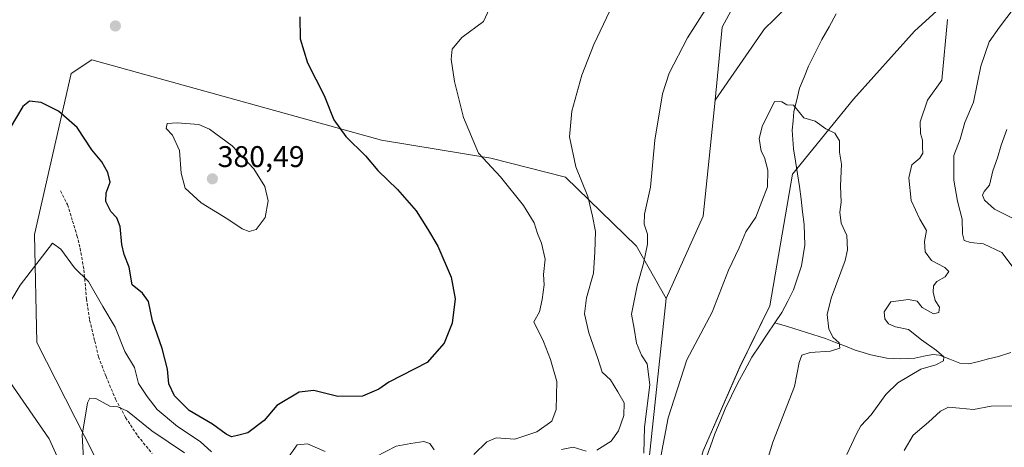
# Model space of a CAD drawing. Units: metres. Extents: x 577114 to 580587, y 4694157 to 4696511.
# Drawn here: x 578222 to 578552, y 4695343 to 4695486 of the extents above; entities that cross this region are included whole.
import ezdxf
from ezdxf.enums import TextEntityAlignment as Align

# ---------------------------------------------------------------- set-up
doc = ezdxf.new("R2010")
doc.units = ezdxf.units.M
doc.header["$MEASUREMENT"] = 0
doc.linetypes.add('TRAZOSX2', pattern=[1.5, 1, -0.5])
for name, color, linetype, lineweight in [('Arbolado forestal CxS', 92, 'Continuous', 0), ('Carátula', 7, 'Continuous', 5), ('Corriente natural lineal', 142, 'Continuous', 13), ('Cultivos herbáceos CxS', 92, 'Continuous', 0), ('Curva de nivel maestra', 36, 'Continuous', 30), ('Curva de nivel normal', 36, 'Continuous', 0), ('Matorral CxS', 135, 'Continuous', 0), ('Pastizal CxS', 92, 'Continuous', 0), ('Punto de cota en terreno', 7, 'Continuous', 0), ('Rótulo de punto de cota en terreno', 19, 'Continuous', 0), ('Senda', 19, 'TRAZOSX2', 0), ('Suelo desnudo CxS', 43, 'Continuous', 0)]:
    doc.layers.add(name, color=color, linetype=linetype, lineweight=lineweight)
doc.styles.add('Arial', font='txt', dxfattribs={"height": 0.2})

# ---------------------------------------------------------------- blocks, each defined once
blk = doc.blocks.new('*U152')
at = {"layer": 'Matorral CxS', "color": 135, "linetype": 'Continuous', "lineweight": 0}
blk.add_polyline3d([(578211.037, 4695098.7945, 345.2197), (578235.8421, 4695126.6621, 346.3883), (578262.4833, 4695157.7473, 348.3099), (578290.3387, 4695191.4007, 348.4447), (578312.701, 4695214.7663, 349.9115), (578317.5869, 4695223.7701, 349.3559), (578323.6064, 4695239.1529, 349.7727), (578339.6325, 4695261.7445, 353.4334), (578350.2745, 4695268.9673, 352.7009), (578365.9555, 4695278.2071, 352.039), (578391.8355, 4695285.7627, 352.4409), (578422.6577, 4695299.7815, 352.5793), (578442.9859, 4695313.4029, 352.6944), (578447.6061, 4695328.8097, 352.454), (578451.4563, 4695341.9057, 352.9478), (578463.6975, 4695369.9453, 353.3289), (578473.7856, 4695390.4359, 353.3738), (578481.3551, 4695434.5146, 354.2651), (578501.7713, 4695459.7439, 355.6379), (578522.2413, 4695482.4337, 358.785), (578547.1567, 4695505.2201, 361.7009)], dxfattribs=at)
blk = doc.blocks.new('*U174')
at = {"layer": 'Curva de nivel normal', "color": 36, "linetype": 'Continuous', "lineweight": 0}
for points in [[(578555.48, 4695419.6, 370), (578549.08, 4695422.87, 370), (578545.68, 4695425.8, 370), (578544.98, 4695427.55, 370), (578545.59, 4695428.78, 370), (578547.35, 4695430.84, 370), (578548.52, 4695435.73, 370), (578550.1, 4695440.06, 370), (578551.3, 4695444.24, 370), (578553.23, 4695449.49, 370)], [(578379.84, 4695490.06, 370), (578377.82, 4695485.73, 370), (578370.61, 4695480.39, 370), (578367.34, 4695476.39, 370), (578367.04, 4695473.14, 370), (578368.14, 4695465.65, 370), (578371.12, 4695453.55, 370), (578376.12, 4695441.65, 370), (578383.5, 4695433.65, 370), (578391.23, 4695424.1, 370), (578394.86, 4695418.3, 370), (578395.94, 4695414.73, 370), (578397.26, 4695411.48, 370), (578398.45, 4695406.11, 370), (578397.98, 4695400.91, 370), (578398.22, 4695397.49, 370), (578397.51, 4695392.6, 370), (578396.58, 4695388.45, 370), (578394.7, 4695385.07, 370), (578397.94, 4695378.51, 370), (578400.25, 4695372.47, 370), (578402.44, 4695365.08, 370), (578402.23, 4695355.71, 370), (578400.73, 4695351.74, 370), (578395.72, 4695348.21, 370), (578388.33, 4695345.74, 370), (578382.1, 4695346.26, 370), (578378.96, 4695344.9, 370), (578374.62, 4695340.59, 370)], [(578361.31, 4695342.17, 370), (578359.86, 4695344.32, 370), (578357.85, 4695344.98, 370), (578353.49, 4695344.36, 370), (578348.62, 4695343.4, 370), (578341.61, 4695339.88, 370)], [(578324.76, 4695341.64, 370), (578318.89, 4695344.2, 370), (578315.45, 4695343.84, 370), (578311.91, 4695338.98, 370)], [(578286.75, 4695341.53, 370), (578282.89, 4695345, 370), (578275.3, 4695350.01, 370), (578268.54, 4695355.69, 370), (578265.12, 4695360.07, 370), (578262.24, 4695364.4, 370), (578260.87, 4695369.75, 370), (578257.62, 4695375.12, 370), (578254.43, 4695383.28, 370), (578250.31, 4695390.18, 370), (578245.44, 4695398.59, 370), (578240.84, 4695403.15, 370), (578236.27, 4695409.48, 370), (578233.39, 4695411.47, 370), (578222.63, 4695397.42, 370), (578219.48, 4695392.1, 370)]]:
    blk.add_polyline3d(points, dxfattribs=at)
blk = doc.blocks.new('*U180')
at = {"layer": 'Curva de nivel maestra', "color": 36, "linetype": 'Continuous', "lineweight": 30}
blk.add_polyline3d([(578316.32, 4695487.29, 375), (578316.38, 4695479.94, 375), (578318.85, 4695471.82, 375), (578324.45, 4695460.88, 375), (578327.65, 4695452.75, 375), (578331.72, 4695447.15, 375), (578338.25, 4695440.69, 375), (578342.4, 4695435.76, 375), (578349.06, 4695429.44, 375), (578355.24, 4695422.28, 375), (578359.02, 4695416.26, 375), (578362.5, 4695410.46, 375), (578367.05, 4695400.03, 375), (578368.39, 4695392.78, 375), (578367.39, 4695384.64, 375), (578364.67, 4695377.89, 375), (578358.97, 4695371.45, 375), (578346.1, 4695364.88, 375), (578342.81, 4695362.55, 375), (578337.27, 4695360.17, 375), (578329.04, 4695360.05, 375), (578320.94, 4695362.03, 375), (578316.04, 4695361.51, 375), (578308.6, 4695356.99, 375), (578304.34, 4695352.03, 375), (578298.9, 4695347.88, 375), (578295.45, 4695346.98, 375), (578293.42, 4695346.6, 375), (578291.58, 4695347.41, 375), (578287.03, 4695350.81, 375), (578279.26, 4695355.37, 375), (578274.36, 4695360.32, 375), (578272.45, 4695364.31, 375), (578271.92, 4695369.22, 375), (578270.22, 4695376.17, 375), (578266.91, 4695385.4, 375), (578265.61, 4695391.88, 375), (578263.54, 4695394.7, 375), (578260.13, 4695397.47, 375), (578259.11, 4695403.45, 375), (578257.49, 4695407.65, 375), (578256.65, 4695411.04, 375), (578256.11, 4695417.03, 375), (578254.94, 4695419.88, 375), (578252.92, 4695422.01, 375), (578251.28, 4695425.42, 375), (578251.41, 4695428.34, 375), (578252.75, 4695431.86, 375), (578252, 4695435.08, 375), (578249.92, 4695438.68, 375), (578246.6, 4695442.69, 375), (578241.71, 4695450.16, 375), (578235.42, 4695455.72, 375), (578229.63, 4695458.54, 375), (578225.7, 4695459.02, 375), (578223.48, 4695457.26, 375), (578219.19, 4695450.06, 375)], dxfattribs=at)
blk = doc.blocks.new('5PATER')
at = {"layer": 'Carátula', "linetype": 'Continuous', "lineweight": 5}
h = blk.add_hatch(color=250, dxfattribs=at)
edge = h.paths.add_edge_path()
edge.add_ellipse((0, 0.01), major_axis=(-1.33, -1.34), ratio=0.999422, start_angle=0, end_angle=360)

msp = doc.modelspace()

# ---------------------------------------------------------------- linework, layer by layer
at = {"layer": 'Arbolado forestal CxS', "color": 92, "linetype": 'Continuous', "lineweight": 0}
for points in [[(578215.84, 4695369.64, 370.13), (578232.36, 4695345.83, 367.18), (578244.14, 4695319.76, 366.21), (578249.14, 4695317.83, 365.53), (578253.38, 4695323.23, 364.09), (578269.55, 4695298.19, 360.07), (578276.48, 4695288.95, 357.9), (578280.33, 4695265.07, 355.05), (578279.17, 4695258.13, 352.65), (578261.46, 4695245.81, 353.64), (578256.07, 4695219.62, 349.91), (578263.77, 4695208.06, 346.26), (578232.97, 4695174.17, 346.2), (578202.17, 4695134.88, 348.65)], [(578215.84, 4695369.64, 370.13), (578232.36, 4695345.83, 367.18), (578244.14, 4695319.76, 366.21), (578249.14, 4695317.83, 365.53), (578253.38, 4695323.23, 364.09)]]:
    msp.add_polyline3d(points, dxfattribs=at)
at = {"layer": 'Corriente natural lineal', "color": 142, "linetype": 'Continuous', "lineweight": 13}
for points in [[(578495.99, 4695488.27, 355.75), (578493.6, 4695483.96, 355.68), (578491.21, 4695479.65, 355.68), (578489, 4695475.23, 355.75), (578486.78, 4695470.8, 355.64), (578485.27, 4695467.07, 355.41), (578483.76, 4695463.34, 355.32), (578482.81, 4695459.46, 355.09), (578481.85, 4695455.57, 354.87), (578481.58, 4695452.45, 354.73), (578481.31, 4695449.32, 354.57), (578481.52, 4695446.21, 354.52), (578481.72, 4695443.09, 354.49), (578482.38, 4695438.86, 354.46), (578483.04, 4695434.64, 354.33), (578483.7, 4695430.41, 354.24), (578484.23, 4695426.17, 354.12), (578484.77, 4695421.92, 354), (578485.3, 4695417.68, 353.93), (578485.38, 4695414.21, 353.82), (578485.46, 4695410.74, 353.76), (578484.94, 4695407.27, 353.72), (578484.41, 4695403.79, 353.71), (578483.06, 4695399.77, 353.55), (578481.7, 4695395.75, 353.44), (578479.76, 4695392, 353.44), (578477.82, 4695388.24, 353.37), (578475.49, 4695384.79, 353.27)], [(578475.49, 4695384.79, 353.27), (578472.92, 4695380.93, 353.31), (578470.34, 4695377.06, 353.26), (578467.77, 4695373.2, 353.17), (578465.43, 4695368.94, 353.13), (578463.09, 4695364.67, 353.27), (578460.95, 4695360.3, 353.2), (578458.81, 4695355.92, 352.92), (578457.1, 4695351.76, 352.86), (578455.38, 4695347.6, 352.94), (578453.86, 4695343.38, 352.92), (578452.34, 4695339.15, 353.03)], [(578554.49, 4695374.75, 363.44), (578550.36, 4695373.5, 363.15), (578547.07, 4695372.67, 362.9), (578543.79, 4695371.83, 362.47), (578540.5, 4695371, 361.92), (578537.48, 4695371.18, 361.34), (578534.08, 4695372.53, 360.66), (578530.67, 4695373.88, 359.48), (578528.41, 4695374.14, 358.82), (578525.4, 4695373.53, 357.78), (578522.39, 4695372.92, 357.67), (578517.71, 4695372.66, 357.25), (578512.98, 4695372.92, 356.64), (578510.32, 4695373.47, 356.16), (578507.65, 4695374.01, 356.03), (578505.04, 4695374.81, 355.93), (578502.42, 4695375.61, 355.78), (578499.09, 4695376.91, 355.43), (578495.77, 4695378.21, 354.94), (578492.44, 4695379.51, 354.53), (578488.2, 4695380.83, 354.13), (578483.97, 4695382.15, 353.82), (578479.73, 4695383.47, 353.46), (578475.49, 4695384.79, 353.27)]]:
    msp.add_polyline3d(points, dxfattribs=at)
at = {"layer": 'Cultivos herbáceos CxS', "color": 92, "linetype": 'Continuous', "lineweight": 0}
for points in [[(578219.48, 4695559.07, 385.94), (578280.88, 4695540.07, 382.72), (578286.87, 4695518.5, 378.98), (578309.97, 4695510.03, 375.99), (578371.09, 4695510.27, 371.77), (578381.79, 4695514.95, 371.02), (578405.45, 4695529.29, 369.17), (578420.08, 4695539.3, 367.76), (578437.57, 4695548.19, 366.49), (578467.05, 4695563.18, 366.37), (578477.83, 4695562.41, 365.78), (578487.84, 4695553.94, 364.38), (578491.69, 4695547, 363.33), (578494, 4695533.91, 361.17), (578481.68, 4695520.81, 359.78), (578470.66, 4695517.53, 359.98), (578469.03, 4695504.78, 358.93), (578457.81, 4695483.84, 358.4), (578455.41, 4695459.37, 357.61)], [(578469.03, 4695504.78, 358.93), (578457.81, 4695483.84, 358.4), (578455.41, 4695459.37, 357.61), (578451.46, 4695420.48, 356.59), (578439.06, 4695392.92, 356.14), (578429.13, 4695410.46, 360.28), (578405.26, 4695433.57, 365.76), (578380.24, 4695439.93, 369.51), (578343.66, 4695445.9, 373.43), (578246.64, 4695472.86, 377.83), (578239.71, 4695468.24, 376.47), (578227.39, 4695414.32, 370.39), (578228.16, 4695378.11, 367.76), (578247.41, 4695340.37, 363.94), (578253.38, 4695323.23, 364.09), (578249.14, 4695317.83, 365.53), (578249.14, 4695317.83, 365.53), (578244.14, 4695319.76, 366.21), (578232.36, 4695345.83, 367.18), (578215.84, 4695369.64, 370.13)], [(578439.06, 4695392.92, 356.14), (578429.13, 4695410.46, 360.28), (578405.26, 4695433.57, 365.76), (578380.24, 4695439.93, 369.51), (578343.66, 4695445.9, 373.43), (578246.64, 4695472.86, 377.83), (578239.71, 4695468.24, 376.47), (578227.39, 4695414.32, 370.39), (578228.16, 4695378.11, 367.76), (578247.41, 4695340.37, 363.94), (578253.38, 4695323.23, 364.09)], [(578455.41, 4695459.37, 357.61), (578451.46, 4695420.48, 356.59), (578439.06, 4695392.92, 356.14)], [(578215.84, 4695369.64, 370.13), (578232.36, 4695345.83, 367.18), (578244.14, 4695319.76, 366.21), (578249.14, 4695317.83, 365.53), (578253.38, 4695323.23, 364.09)]]:
    msp.add_polyline3d(points, dxfattribs=at)
at = {"layer": 'Curva de nivel normal', "color": 36, "linetype": 'Continuous', "lineweight": 0}
for points in [[(578415.84, 4695342.04, 365), (578420.57, 4695345.1, 365), (578423.09, 4695348.6, 365), (578424.87, 4695353.74, 365), (578424.98, 4695357.97, 365), (578422.8, 4695361.67, 365), (578420.34, 4695365.61, 365), (578417.65, 4695368.23, 365), (578416.2, 4695372.78, 365), (578413.08, 4695381.35, 365), (578411.66, 4695387.8, 365), (578412.38, 4695393.08, 365), (578414.68, 4695401.39, 365), (578415.14, 4695408.39, 365), (578415.34, 4695415.39, 365), (578414.4, 4695420.44, 365), (578412.78, 4695427.06, 365), (578408.8, 4695437.07, 365), (578406.69, 4695447.12, 365), (578407.38, 4695455.66, 365), (578410.82, 4695467.69, 365), (578414.81, 4695477.96, 365), (578434.13, 4695518.78, 365)], [(578431.56, 4695341.07, 360), (578431.8, 4695349.82, 360), (578433.58, 4695363.98, 360), (578432.7, 4695370.97, 360), (578430.8, 4695373.92, 360), (578429.11, 4695377.9, 360), (578428.32, 4695382.88, 360), (578427.42, 4695387.62, 360), (578429.32, 4695397.11, 360), (578431.47, 4695404.6, 360), (578432.8, 4695411.11, 360), (578432.78, 4695414.41, 360), (578431.64, 4695417.79, 360), (578431.77, 4695421.21, 360), (578433.76, 4695430.21, 360), (578435.28, 4695445.91, 360), (578437.82, 4695461.5, 360), (578440, 4695468.44, 360), (578446.2, 4695480.27, 360), (578458.84, 4695500.14, 360)], [(578555.68, 4695490.27, 365), (578550.69, 4695483.81, 365), (578547.32, 4695478.92, 365), (578544.45, 4695470.8, 365), (578541.99, 4695458.7, 365), (578539.16, 4695451.89, 365), (578537.52, 4695446.33, 365), (578535.47, 4695440.81, 365), (578535.47, 4695432.55, 365), (578536.71, 4695425.49, 365), (578538.19, 4695419.49, 365), (578538.34, 4695414.61, 365), (578538.92, 4695412.3, 365), (578541.05, 4695411.61, 365), (578545.39, 4695411.18, 365), (578551.53, 4695408.32, 365), (578557.68, 4695400.11, 365)], [(578533.3, 4695486.43, 360), (578531.43, 4695466.06, 360), (578526.6, 4695459.4, 360), (578524.16, 4695452.12, 360), (578524.25, 4695448.17, 360), (578524.97, 4695445.95, 360), (578524.91, 4695443.59, 360), (578525.07, 4695441.58, 360), (578524.08, 4695439.96, 360), (578521.39, 4695437.73, 360), (578520.31, 4695433.29, 360), (578521.12, 4695425.76, 360), (578523.98, 4695419.43, 360), (578526.28, 4695415.73, 360), (578525.55, 4695412, 360), (578525.77, 4695408.48, 360), (578527.98, 4695405.64, 360), (578532.4, 4695403.34, 360), (578533.75, 4695401.9, 360), (578532.57, 4695400.14, 360), (578529.78, 4695398.58, 360), (578528.65, 4695397.18, 360), (578528.46, 4695394.97, 360), (578529.19, 4695392.21, 360), (578530.67, 4695389.98, 360), (578530.42, 4695388.21, 360), (578528.62, 4695387.71, 360), (578524.84, 4695389.92, 360), (578523.09, 4695391.95, 360), (578520.28, 4695392.58, 360), (578514.37, 4695391.8, 360), (578512.11, 4695388.48, 360), (578512.29, 4695386.1, 360), (578513.52, 4695384.37, 360), (578515.83, 4695383.44, 360), (578520.21, 4695382.54, 360), (578524.61, 4695379.07, 360), (578529.66, 4695375.46, 360), (578532.08, 4695373.34, 360), (578532.01, 4695371.99, 360), (578529.38, 4695370.66, 360), (578524.34, 4695369.2, 360), (578516.61, 4695364.66, 360), (578512.61, 4695360.75, 360), (578507.71, 4695353.87, 360), (578504.27, 4695350.19, 360), (578502.73, 4695347.38, 360), (578499.53, 4695340.64, 360)], [(578436.86, 4695337.57, 355), (578439.74, 4695352.89, 355), (578445.93, 4695372.4, 355), (578454.45, 4695388.32, 355), (578459.92, 4695402.4, 355), (578463.46, 4695409.93, 355), (578465.76, 4695415.21, 355), (578469.08, 4695420.18, 355), (578471.04, 4695425.41, 355), (578472.94, 4695430.32, 355), (578473.1, 4695435.86, 355), (578472, 4695440.12, 355), (578470.86, 4695442.3, 355), (578470.18, 4695446.49, 355), (578471.36, 4695450.92, 355), (578473.25, 4695454.59, 355), (578475.29, 4695458.86, 355), (578477.78, 4695458.81, 355), (578479.48, 4695457.8, 355), (578481.67, 4695457.67, 355), (578483.74, 4695455.18, 355), (578485.19, 4695453.42, 355), (578489, 4695452.28, 355), (578492.5, 4695449.74, 355), (578495.6, 4695448.34, 355), (578497.11, 4695445.76, 355), (578497.16, 4695441.9, 355), (578497.76, 4695437.89, 355), (578497.46, 4695430.64, 355), (578497.64, 4695425.14, 355), (578497.24, 4695421.83, 355), (578497.67, 4695418.19, 355), (578499.61, 4695414.06, 355), (578499.82, 4695409.19, 355), (578499.07, 4695405.62, 355), (578494.35, 4695392.97, 355), (578492.94, 4695387.5, 355), (578493.55, 4695382.67, 355), (578495.04, 4695379.81, 355), (578496.99, 4695378.06, 355), (578497.18, 4695376.27, 355), (578494.12, 4695375.27, 355), (578487.3, 4695374.75, 355), (578484.5, 4695373.86, 355), (578483.55, 4695371.4, 355), (578482.03, 4695363.4, 355), (578474.79, 4695344.76, 355), (578469.56, 4695327.58, 355)], [(578299.29, 4695415.33, 380), (578301.62, 4695416.06, 380), (578304.73, 4695420.02, 380), (578305.69, 4695425.66, 380), (578304.6, 4695430.4, 380), (578300.88, 4695436.36, 380), (578293.6, 4695444.03, 380), (578285.98, 4695449.63, 380), (578282.41, 4695451.18, 380), (578275.16, 4695451.72, 380), (578271.84, 4695451.5, 380), (578271.46, 4695449.88, 380), (578273.58, 4695447.68, 380), (578275.96, 4695442.53, 380), (578276.54, 4695434.92, 380), (578277.85, 4695429.9, 380), (578283.26, 4695424.9, 380), (578292.12, 4695419.52, 380), (578296.96, 4695416.26, 380), (578299.29, 4695415.33, 380)], [(578243.89, 4695337.4, 365), (578243.34, 4695347.13, 365), (578245.21, 4695357.96, 365), (578245.93, 4695359.52, 365), (578247.9, 4695359.39, 365), (578252.6, 4695356.84, 365), (578255.34, 4695356.65, 365), (578258.57, 4695355.14, 365), (578266.76, 4695348.53, 365), (578277.7, 4695341.15, 365)], [(578556.65, 4695356.93, 365), (578547.99, 4695356.79, 365), (578542.05, 4695355.73, 365), (578537.33, 4695356.19, 365), (578533.6, 4695356.53, 365), (578530.94, 4695355.1, 365), (578526.94, 4695351.5, 365), (578521.79, 4695347.16, 365), (578518.77, 4695341.95, 365)], [(578403.95, 4695342.34, 365), (578407.84, 4695343.07, 365), (578412.21, 4695341.78, 365)]]:
    msp.add_polyline3d(points, dxfattribs=at)
at = {"layer": 'Matorral CxS', "color": 135, "linetype": 'Continuous', "lineweight": 0}
for points in [[(578211.04, 4695098.79, 345.22), (578235.84, 4695126.66, 346.39), (578262.48, 4695157.75, 348.31), (578290.34, 4695191.4, 348.44), (578312.7, 4695214.77, 349.91), (578317.59, 4695223.77, 349.36), (578323.61, 4695239.15, 349.77), (578339.63, 4695261.74, 353.43), (578350.27, 4695268.97, 352.7), (578365.96, 4695278.21, 352.04), (578391.84, 4695285.76, 352.44), (578422.66, 4695299.78, 352.58), (578442.99, 4695313.4, 352.69), (578447.61, 4695328.81, 352.45), (578451.46, 4695341.91, 352.95), (578463.7, 4695369.95, 353.33), (578473.79, 4695390.44, 353.37), (578481.36, 4695434.51, 354.27), (578501.77, 4695459.74, 355.64), (578522.24, 4695482.43, 358.79), (578547.16, 4695505.22, 361.7)], [(578247.41, 4695340.37, 363.94), (578228.16, 4695378.11, 367.76), (578227.39, 4695414.32, 370.39), (578239.71, 4695468.24, 376.47), (578246.64, 4695472.86, 377.83), (578343.66, 4695445.9, 373.43), (578380.24, 4695439.93, 369.51), (578405.26, 4695433.57, 365.76), (578429.13, 4695410.46, 360.28), (578439.06, 4695392.92, 356.14), (578432.78, 4695334.01, 355.23)], [(578439.06, 4695392.92, 356.14), (578429.13, 4695410.46, 360.28), (578405.26, 4695433.57, 365.76), (578380.24, 4695439.93, 369.51), (578343.66, 4695445.9, 373.43), (578246.64, 4695472.86, 377.83), (578239.71, 4695468.24, 376.47), (578227.39, 4695414.32, 370.39), (578228.16, 4695378.11, 367.76), (578247.41, 4695340.37, 363.94), (578253.38, 4695323.23, 364.09)], [(578439.06, 4695392.92, 356.14), (578432.78, 4695334.01, 355.23), (578431.63, 4695327.08, 352.57), (578425.47, 4695320.14, 352.15), (578363.1, 4695300.5, 351.78), (578343.08, 4695300.5, 352.13), (578322.29, 4695294.72, 352.42), (578314.59, 4695288.95, 352.43), (578306.51, 4695272, 351.38), (578295.73, 4695231.56, 347.92), (578275.9, 4695212.69, 346.6), (578263.77, 4695208.06, 346.26)]]:
    msp.add_polyline3d(points, dxfattribs=at)
at = {"layer": 'Pastizal CxS', "color": 92, "linetype": 'Continuous', "lineweight": 0}
for points in [[(578585.85, 4695567.12, 363.04), (578551.3, 4695548.52, 359.98), (578503.76, 4695514.44, 356.91), (578475.28, 4695486.43, 356.69), (578472.04, 4695483.24, 356.45), (578455.41, 4695459.37, 357.61)], [(578547.16, 4695505.22, 361.7), (578522.24, 4695482.43, 358.79), (578501.77, 4695459.74, 355.64), (578481.36, 4695434.51, 354.27), (578473.79, 4695390.44, 353.37), (578463.7, 4695369.95, 353.33), (578451.46, 4695341.91, 352.95), (578447.61, 4695328.81, 352.45), (578442.99, 4695313.4, 352.69), (578422.66, 4695299.78, 352.58), (578391.84, 4695285.76, 352.44), (578365.96, 4695278.21, 352.04), (578350.27, 4695268.97, 352.7), (578339.63, 4695261.74, 353.43), (578323.61, 4695239.15, 349.77), (578317.59, 4695223.77, 349.36), (578312.7, 4695214.77, 349.91), (578290.34, 4695191.4, 348.44), (578262.48, 4695157.75, 348.31), (578235.84, 4695126.66, 346.39), (578211.04, 4695098.79, 345.22)], [(578211.04, 4695098.79, 345.22), (578235.84, 4695126.66, 346.39), (578262.48, 4695157.75, 348.31), (578290.34, 4695191.4, 348.44), (578312.7, 4695214.77, 349.91), (578317.59, 4695223.77, 349.36), (578323.61, 4695239.15, 349.77), (578339.63, 4695261.74, 353.43), (578350.27, 4695268.97, 352.7), (578365.96, 4695278.21, 352.04), (578391.84, 4695285.76, 352.44), (578422.66, 4695299.78, 352.58), (578442.99, 4695313.4, 352.69), (578447.61, 4695328.81, 352.45), (578451.46, 4695341.91, 352.95), (578463.7, 4695369.95, 353.33), (578473.79, 4695390.44, 353.37), (578481.36, 4695434.51, 354.27), (578501.77, 4695459.74, 355.64), (578522.24, 4695482.43, 358.79), (578547.16, 4695505.22, 361.7)], [(578202.17, 4695134.88, 348.65), (578232.97, 4695174.17, 346.2), (578263.77, 4695208.06, 346.26), (578275.9, 4695212.69, 346.6), (578295.73, 4695231.56, 347.92), (578306.51, 4695272, 351.38), (578314.59, 4695288.95, 352.43), (578322.29, 4695294.72, 352.42), (578343.08, 4695300.5, 352.13), (578363.1, 4695300.5, 351.78), (578425.47, 4695320.14, 352.15), (578431.63, 4695327.08, 352.57), (578432.78, 4695334.01, 355.23), (578439.06, 4695392.92, 356.14), (578451.46, 4695420.48, 356.59), (578455.41, 4695459.37, 357.61), (578472.04, 4695483.24, 356.45), (578475.28, 4695486.43, 356.69)], [(578455.41, 4695459.37, 357.61), (578451.46, 4695420.48, 356.59), (578439.06, 4695392.92, 356.14)], [(578439.06, 4695392.92, 356.14), (578432.78, 4695334.01, 355.23), (578431.63, 4695327.08, 352.57), (578425.47, 4695320.14, 352.15), (578363.1, 4695300.5, 351.78), (578343.08, 4695300.5, 352.13), (578322.29, 4695294.72, 352.42), (578314.59, 4695288.95, 352.43), (578306.51, 4695272, 351.38), (578295.73, 4695231.56, 347.92), (578275.9, 4695212.69, 346.6), (578263.77, 4695208.06, 346.26)]]:
    msp.add_polyline3d(points, dxfattribs=at)
at = {"layer": 'Senda', "color": 19, "linetype": 'TRAZOSX2', "lineweight": 0}
msp.add_lwpolyline([(578236.13, 4695429.01), (578238.46, 4695424.36), (578240.15, 4695418.85), (578241.63, 4695413.98), (578242.69, 4695409.75), (578243.96, 4695402.55), (578244.81, 4695392.82), (578245.87, 4695385.62), (578247.56, 4695378.64), (578248.83, 4695373.34), (578251.37, 4695366.78), (578254.55, 4695359.16), (578257.93, 4695353.02), (578261.95, 4695346.89), (578266.82, 4695340.96)], dxfattribs=at)
at = {"layer": 'Suelo desnudo CxS', "color": 43, "linetype": 'Continuous', "lineweight": 0}
for points in [[(578585.85, 4695567.12, 363.04), (578551.3, 4695548.52, 359.98), (578503.76, 4695514.44, 356.91), (578475.28, 4695486.43, 356.69), (578472.04, 4695483.24, 356.45), (578455.41, 4695459.37, 357.61)], [(578219.48, 4695559.07, 385.94), (578280.88, 4695540.07, 382.72), (578286.87, 4695518.5, 378.98), (578309.97, 4695510.03, 375.99), (578371.09, 4695510.27, 371.77), (578381.79, 4695514.95, 371.02), (578405.45, 4695529.29, 369.17), (578420.08, 4695539.3, 367.76), (578437.57, 4695548.19, 366.49), (578467.05, 4695563.18, 366.37), (578477.83, 4695562.41, 365.78), (578487.84, 4695553.94, 364.38), (578491.69, 4695547, 363.33), (578494, 4695533.91, 361.17), (578481.68, 4695520.81, 359.78), (578470.66, 4695517.53, 359.98), (578469.03, 4695504.78, 358.93), (578457.81, 4695483.84, 358.4), (578455.41, 4695459.37, 357.61)], [(578475.28, 4695486.43, 356.69), (578472.04, 4695483.24, 356.45), (578455.41, 4695459.37, 357.61), (578455.41, 4695459.37, 357.61), (578457.81, 4695483.84, 358.4), (578469.03, 4695504.78, 358.93)]]:
    msp.add_polyline3d(points, dxfattribs=at)

# ---------------------------------------------------------------- block references
at = {"layer": 'Curva de nivel maestra', "color": 36, "linetype": 'Continuous', "lineweight": 30}
msp.add_blockref('*U180', (0, 0), dxfattribs=at)
at = {"layer": 'Curva de nivel normal', "color": 36, "linetype": 'Continuous', "lineweight": 0}
msp.add_blockref('*U174', (0, 0), dxfattribs=at)
at = {"layer": 'Matorral CxS', "color": 135, "linetype": 'Continuous', "lineweight": 0}
msp.add_blockref('*U152', (0, 0), dxfattribs=at)
at = {"layer": 'Punto de cota en terreno', "linetype": 'Continuous', "lineweight": 0}
for p in [(578254.51, 4695484.21, 378.24), (578287, 4695433, 380.49)]:
    msp.add_blockref('5PATER', p, dxfattribs=at)

# ---------------------------------------------------------------- texts
at = {"layer": 'Rótulo de punto de cota en terreno', "color": 19, "linetype": 'Continuous', "lineweight": 0, "style": 'Arial'}
msp.add_text('380,49', height=7, dxfattribs=at).set_placement((578288.76, 4695434.76), align=Align.BOTTOM_LEFT)

doc.saveas('drawing.dxf')
